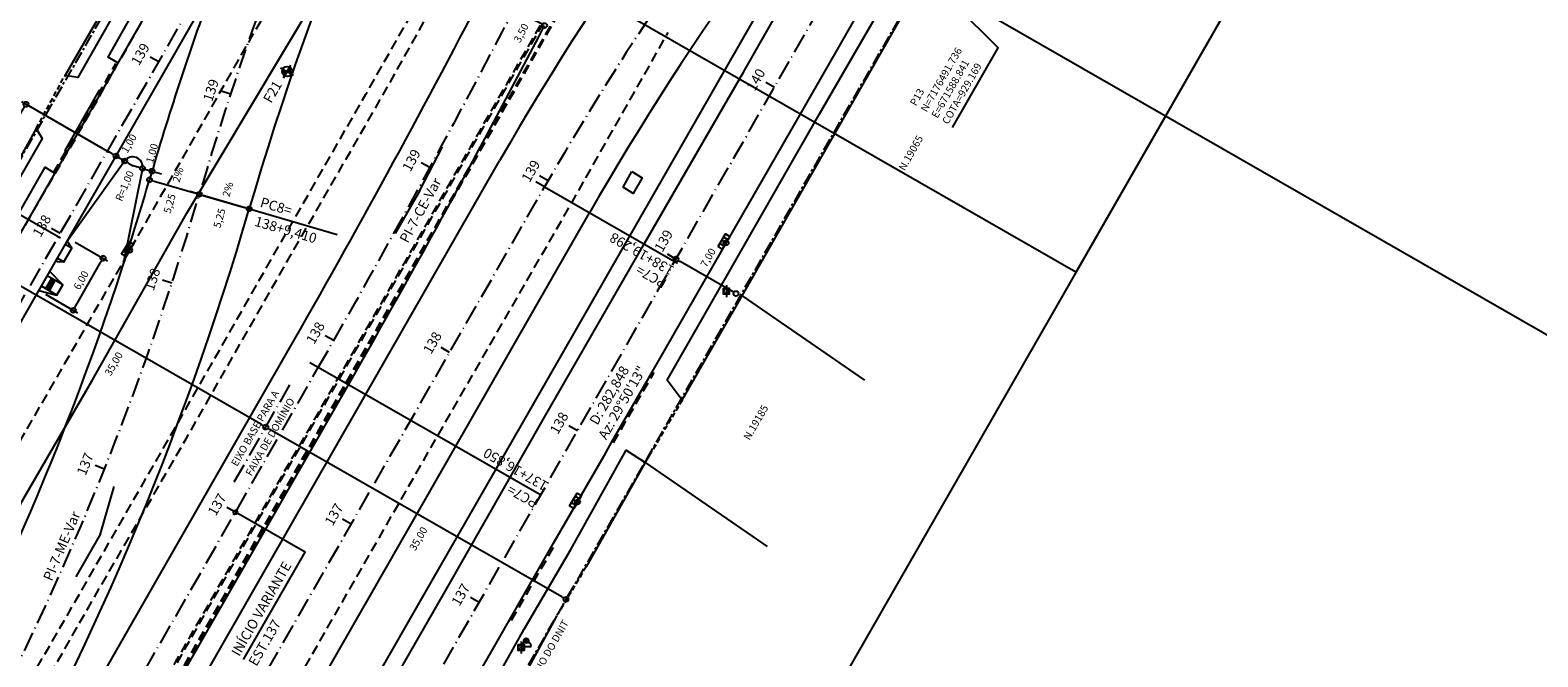
# Model space of a CAD drawing. Extents: x 671434 to 671997, y 7176318 to 7177171.
# Drawn here: x 671512 to 671665, y 7176409 to 7176472 of the extents above; entities that cross this region are included whole.
import ezdxf
from ezdxf.enums import TextEntityAlignment as Align

# ---------------------------------------------------------------- set-up
doc = ezdxf.new("R2010")
doc.units = 0
doc.header["$PDMODE"] = 32
doc.header["$PDSIZE"] = 0.5
for name, pattern in [('CENTER', [2, 1.25, -0.25, 0.25, -0.25]), ('DASHED', [0.75, 0.5, -0.25]), ('DASHEDX2', [1.5, 1, -0.5]), ('LIN3', [3, 2, -0.5, 0, -0.5])]:
    doc.linetypes.add(name, pattern=pattern)
for name, color, linetype in [('FX DOMINIO DNIT', 134, 'CENTER'), ('L-ALN-DIVISA', 2, 'Continuous'), ('L-ALN-GRADE', 2, 'GRADE'), ('L-ALN-MURO', 3, 'Continuous'), ('L-ALN-PORTAO', 8, 'DASHED'), ('L-ALN-TELA', 2, 'TRACO0'), ('L-ALN-TXT', 2, 'Continuous'), ('L-CALCADA', 44, 'Continuous'), ('L-DRE', 2, 'Continuous'), ('L-DRE-ALA-CAIXA', 2, 'Continuous'), ('L-EQP', 2, 'Continuous'), ('L-FURO', 3, 'Continuous'), ('L-MFIO', 210, 'Continuous'), ('L-POLIG', 3, 'Continuous'), ('L-POSTE', 2, 'Continuous'), ('L-REM-BORDO', 2, 'DASHEDX2'), ('L-REM-MFIO', 210, 'DASHEDX2'), ('PG-AZD', 2, 'Continuous'), ('PG-COTA', 1, 'Continuous'), ('PG-EIXO', 1, 'LIN3'), ('PG-ESTACA', 2, 'Continuous'), ('PG-GUIAS', 3, 'Continuous'), ('PG-GUIAS-CICLISTA', 3, 'Continuous'), ('PG-GUIAS-DF', 3, 'Continuous'), ('PG-IGUALDADE', 2, 'Continuous'), ('PG-MFIO', 5, 'Continuous'), ('PG-PI', 2, 'Continuous'), ('PG-PINT', 8, 'Continuous'), ('PG-PN', 2, 'Continuous'), ('PG-RAIOS', 1, 'Continuous'), ('PG-SE', 1, 'Continuous'), ('QUADRO', 7, 'Continuous')]:
    doc.layers.add(name, color=color, linetype=linetype)
doc.styles.add('Romans', font='romans.shx')
doc.linetypes.add('GRADE', pattern='A,2,-0.2,["/\\",Standard,S=0.5,R=0,X=-0.1,Y=-0.25],-0.85', length=3.05)
doc.linetypes.add('TRACO0', pattern='A,2,-0.25,["0",Standard,S=0.5,R=0,X=-0.1,Y=-0.25],-0.3', length=2.55)
doc.dimstyles.new('1-500', dxfattribs={"dimtxt": 0.75, "dimasz": 0.5, "dimexe": 0.5, "dimexo": 0.75, "dimgap": 0.375, "dimtad": 1, "dimzin": 0, "dimtxsty": 'Romans', "dimblk": 'DOTBLANK', "dimcen": 0.1, "dimclrd": 256, "dimclre": 256, "dimclrt": 2, "dimadec": 0, "dimazin": 0, "dimtfac": 1, "dimtofl": 0, "dimtmove": 2, "dimatfit": 3, "dimldrblk": 'DOTBLANK', "dimfxl": 0, "dimtolj": 1, "dimtzin": 0, "dimlwd": -1, "dimlwe": -1, "dimarcsym": 0})

# ---------------------------------------------------------------- blocks, each defined once
blk = doc.blocks.new('SIMB_BL')
at = {"color": 0, "linetype": 'Continuous', "flags": 128}
blk.add_lwpolyline([(-0.75, 0.5), (0.75, 0.5), (0.75, 0), (-0.75, 0)], close=True, dxfattribs=at)
for points in [[(-0.375, 0.5), (-0.375, 0)], [(0, 0.5), (0, 0)], [(0.375, 0.5), (0.375, 0)]]:
    blk.add_lwpolyline(points, dxfattribs=at)
at = {"color": 0}
blk.add_point((0, 0), dxfattribs=at)
for tag in ['cota:', 'desc:', 'pto:']:
    blk.add_attdef(tag, (0, 0), '', height=1)
blk = doc.blocks.new('SIMB_ORELHAO1')
at = {"color": 0, "linetype": 'Continuous', "flags": 128}
blk.add_lwpolyline([(-0.5, -0.6), (0.5, -0.6)], dxfattribs=at)
at = {"color": 0, "linetype": 'Continuous'}
blk.add_circle((0, 0), 0.05, dxfattribs=at)
blk.add_arc((0, -0.6), 0.5, 0, 180, dxfattribs=at)
at = {"color": 0}
blk.add_point((0, 0), dxfattribs=at)
for tag in ['desc:', 'cota:', 'pto:']:
    blk.add_attdef(tag, (0, 0), '', height=1)
blk = doc.blocks.new('SIMB_POSTE-Q')
at = {"color": 0, "linetype": 'Continuous', "flags": 128}
blk.add_lwpolyline([(-0.3, 0.3), (0.3, 0.3), (0.3, -0.3), (-0.3, -0.3)], close=True, dxfattribs=at)
blk.add_lwpolyline([(0, 0.6), (0, -0.6)], dxfattribs=at)
at = {"color": 0}
blk.add_point((0, 0), dxfattribs=at)
for tag in ['desc:', 'cota:', 'pto:']:
    blk.add_attdef(tag, (0, 0), '', height=1)
blk = doc.blocks.new('ST')
h = blk.add_hatch(color=0)
h.paths.add_polyline_path([(0, 0.5, 0.414214), (-0.5, 0), (0, 0)])
h.paths.add_polyline_path([(0, 0), (0, -0.5, 0.414214), (0.5, 0)])
at = {"color": 0}
for p, q in [((-0.75, 0), (0.75, 0)), ((0, 0.75), (0, -0.75))]:
    blk.add_line(p, q, dxfattribs=at)
blk.add_circle((0, 0), 0.5, dxfattribs=at)
blk = doc.blocks.new('_DotBlank')
at = {"color": 0, "linetype": 'ByBlock', "lineweight": -2}
blk.add_line((-0.5, 0), (-1, 0), dxfattribs=at)
blk.add_circle((0, 0), 0.5, dxfattribs=at)
blk = doc.blocks.new('*D49')
at = {"layer": 'Defpoints', "color": 0, "linetype": 'Continuous'}
for p in [(671505.72, 7176449.68), (671505.72, 7176449.68), (671536.08, 7176432.26)]:
    blk.add_point(p, dxfattribs=at)
at = {"layer": 'FX DOMINIO DNIT', "linetype": 'Continuous'}
blk.add_line((671535.65, 7176432.51), (671506.16, 7176449.43), dxfattribs=at)
at = {"layer": 'FX DOMINIO DNIT', "linetype": 'Continuous', "xscale": 0.5, "yscale": 0.5, "zscale": 0.5}
for p, rotation in [((671505.72, 7176449.68), 150.1572102862837), ((671536.08, 7176432.26), 330.1572102862838)]:
    blk.add_blockref('_DotBlank', p, dxfattribs=dict(at, rotation=rotation))
at = {"layer": 'FX DOMINIO DNIT', "color": 2, "linetype": 'Continuous', "insert": (671520.72, 7176438.65), "char_height": 0.75, "attachment_point": 5, "rotation": 60.1572, "style": 'Romans'}
blk.add_mtext('\\A1;35,00', dxfattribs=at)
blk = doc.blocks.new('*D50')
at = {"layer": 'Defpoints', "color": 0, "linetype": 'Continuous'}
for p in [(671536.08, 7176432.26), (671536.08, 7176432.26), (671566.44, 7176414.85)]:
    blk.add_point(p, dxfattribs=at)
at = {"layer": 'FX DOMINIO DNIT', "linetype": 'Continuous'}
blk.add_line((671566.01, 7176415.1), (671536.51, 7176432.01), dxfattribs=at)
at = {"layer": 'FX DOMINIO DNIT', "linetype": 'Continuous', "xscale": 0.5, "yscale": 0.5, "zscale": 0.5}
for p, rotation in [((671536.08, 7176432.26), 150.1572102862837), ((671566.44, 7176414.85), 330.1572102862838)]:
    blk.add_blockref('_DotBlank', p, dxfattribs=dict(at, rotation=rotation))
at = {"layer": 'FX DOMINIO DNIT', "color": 2, "linetype": 'Continuous', "insert": (671551.51, 7176420.98), "char_height": 0.75, "attachment_point": 5, "rotation": 60.1572, "style": 'Romans'}
blk.add_mtext('\\A1;35,00', dxfattribs=at)
blk = doc.blocks.new('*D203')
at = {"layer": 'Defpoints', "color": 0}
for p in [(671561.17, 7176474.44), (671561.17, 7176474.44), (671564.27, 7176472.83)]:
    blk.add_point(p, dxfattribs=at)
at = {"layer": 'PG-COTA'}
blk.add_line((671563.83, 7176473.06), (671561.61, 7176474.21), dxfattribs=at)
at = {"layer": 'PG-COTA', "xscale": 0.5, "yscale": 0.5, "zscale": 0.5}
for p, rotation in [((671561.17, 7176474.44), 152.5256525117828), ((671564.27, 7176472.83), 332.5256525117828)]:
    blk.add_blockref('_DotBlank', p, dxfattribs=dict(at, rotation=rotation))
at = {"layer": 'PG-COTA', "color": 2, "insert": (671561.91, 7176472.08), "char_height": 0.75, "attachment_point": 5, "rotation": 62.5257, "style": 'Romans'}
blk.add_mtext('\\A1;3,50', dxfattribs=at)
blk = doc.blocks.new('*D205')
at = {"layer": 'Defpoints', "color": 0}
for p in [(671524.33, 7176457.25), (671529.37, 7176455.78), (671529.37, 7176455.78)]:
    blk.add_point(p, dxfattribs=at)
at = {"layer": 'PG-COTA'}
blk.add_line((671524.81, 7176457.11), (671528.89, 7176455.92), dxfattribs=at)
at = {"layer": 'PG-COTA', "xscale": 0.5, "yscale": 0.5, "zscale": 0.5}
for p, rotation in [((671524.33, 7176457.25), 163.7536407066578), ((671529.37, 7176455.78), 343.7536407066578)]:
    blk.add_blockref('_DotBlank', p, dxfattribs=dict(at, rotation=rotation))
at = {"layer": 'PG-COTA', "color": 2, "insert": (671526.36, 7176454.84), "char_height": 0.75, "attachment_point": 5, "rotation": 73.7536, "style": 'Romans'}
blk.add_mtext('\\A1;5,25', dxfattribs=at)
blk = doc.blocks.new('*D206')
at = {"layer": 'Defpoints', "color": 0}
for p in [(671529.37, 7176455.78), (671534.41, 7176454.31), (671534.41, 7176454.31)]:
    blk.add_point(p, dxfattribs=at)
at = {"layer": 'PG-COTA'}
blk.add_line((671529.85, 7176455.64), (671533.93, 7176454.45), dxfattribs=at)
at = {"layer": 'PG-COTA', "xscale": 0.5, "yscale": 0.5, "zscale": 0.5}
for p, rotation in [((671529.37, 7176455.78), 163.7536407066578), ((671534.41, 7176454.31), 343.7536407066578)]:
    blk.add_blockref('_DotBlank', p, dxfattribs=dict(at, rotation=rotation))
at = {"layer": 'PG-COTA', "color": 2, "insert": (671531.4, 7176453.37), "char_height": 0.75, "attachment_point": 5, "rotation": 73.7536, "style": 'Romans'}
blk.add_mtext('\\A1;5,25', dxfattribs=at)
blk = doc.blocks.new('*D207')
at = {"layer": 'Defpoints', "color": 0}
for p in [(671520.95, 7176459.65), (671521.82, 7176459.15), (671521.82, 7176459.15)]:
    blk.add_point(p, dxfattribs=at)
at = {"layer": 'PG-COTA'}
for p, q in [((671520.52, 7176459.9), (671520.09, 7176460.15)), ((671520.95, 7176459.65), (671521.82, 7176459.15)), ((671522.25, 7176458.9), (671522.69, 7176458.65))]:
    blk.add_line(p, q, dxfattribs=at)
at = {"layer": 'PG-COTA', "xscale": 0.5, "yscale": 0.5, "zscale": 0.5}
for p, rotation in [((671520.95, 7176459.65), 330.1338323878591), ((671521.82, 7176459.15), 150.133832387859)]:
    blk.add_blockref('_DotBlank', p, dxfattribs=dict(at, rotation=rotation))
at = {"layer": 'PG-COTA', "color": 2, "insert": (671522.26, 7176460.92), "char_height": 0.75, "attachment_point": 5, "rotation": 60.1338, "style": 'Romans'}
blk.add_mtext('\\A1;1,00', dxfattribs=at)
blk = doc.blocks.new('*D208')
at = {"layer": 'Defpoints', "color": 0}
for p in [(671523.62, 7176458.39), (671524.58, 7176458.11), (671524.58, 7176458.11)]:
    blk.add_point(p, dxfattribs=at)
at = {"layer": 'PG-COTA'}
for p, q in [((671523.14, 7176458.53), (671522.66, 7176458.67)), ((671523.62, 7176458.39), (671524.58, 7176458.11)), ((671525.06, 7176457.97), (671525.54, 7176457.84))]:
    blk.add_line(p, q, dxfattribs=at)
at = {"layer": 'PG-COTA', "xscale": 0.5, "yscale": 0.5, "zscale": 0.5}
for p, rotation in [((671523.62, 7176458.39), 343.9277414025144), ((671524.58, 7176458.11), 163.9277414025144)]:
    blk.add_blockref('_DotBlank', p, dxfattribs=dict(at, rotation=rotation))
at = {"layer": 'PG-COTA', "color": 2, "insert": (671524.58, 7176459.93), "char_height": 0.75, "attachment_point": 5, "rotation": 73.9277, "style": 'Romans'}
blk.add_mtext('\\A1;1,00', dxfattribs=at)
blk = doc.blocks.new('*D211')
at = {"layer": 'Defpoints', "color": 0}
for p in [(671511.85, 7176464.88), (671520.95, 7176459.65), (671515.97, 7176450.98)]:
    blk.add_point(p, dxfattribs=at)
at = {"layer": 'PG-COTA'}
for p, q in [((671520.3, 7176460.02), (671511.41, 7176465.13)), ((671507.12, 7176456.64), (671511.6, 7176464.44)), ((671515.32, 7176451.35), (671506.43, 7176456.45))]:
    blk.add_line(p, q, dxfattribs=at)
at = {"layer": 'PG-COTA', "xscale": 0.5, "yscale": 0.5, "zscale": 0.5}
for p, rotation in [((671511.85, 7176464.88), 60.13383176512435), ((671506.87, 7176456.21), 240.1338317651243)]:
    blk.add_blockref('_DotBlank', p, dxfattribs=dict(at, rotation=rotation))
at = {"layer": 'PG-COTA', "color": 2, "insert": (671508.65, 7176460.95), "char_height": 0.75, "attachment_point": 5, "rotation": 60.1338, "style": 'Romans'}
blk.add_mtext('\\A1;10,00', dxfattribs=at)
blk = doc.blocks.new('*D212')
at = {"layer": 'Defpoints', "color": 0}
for p in [(671506.87, 7176456.21), (671515.97, 7176450.98), (671504.61, 7176440.2)]:
    blk.add_point(p, dxfattribs=at)
at = {"layer": 'PG-COTA'}
for p, q in [((671499.65, 7176443.63), (671506.62, 7176455.77)), ((671515.32, 7176451.35), (671506.43, 7176456.45)), ((671503.96, 7176440.58), (671498.96, 7176443.45))]:
    blk.add_line(p, q, dxfattribs=at)
at = {"layer": 'PG-COTA', "xscale": 0.5, "yscale": 0.5, "zscale": 0.5}
for p, rotation in [((671506.87, 7176456.21), 60.13383176512435), ((671499.4, 7176443.2), 240.1338317651243)]:
    blk.add_blockref('_DotBlank', p, dxfattribs=dict(at, rotation=rotation))
at = {"layer": 'PG-COTA', "color": 2, "insert": (671502.42, 7176450.11), "char_height": 0.75, "attachment_point": 5, "rotation": 60.1338, "style": 'Romans'}
blk.add_mtext('\\A1;15,00', dxfattribs=at)
blk = doc.blocks.new('*D87')
at = {"layer": 'Defpoints', "color": 0}
for p in [(671577.55, 7176449.23), (671577.55, 7176449.23), (671583.62, 7176445.75)]:
    blk.add_point(p, dxfattribs=at)
at = {"layer": 'PG-COTA'}
blk.add_line((671583.19, 7176446), (671577.98, 7176448.99), dxfattribs=at)
at = {"layer": 'PG-COTA', "xscale": 0.5, "yscale": 0.5, "zscale": 0.5}
for p, rotation in [((671577.55, 7176449.23), 150.1631681754513), ((671583.62, 7176445.75), 330.1631681754513)]:
    blk.add_blockref('_DotBlank', p, dxfattribs=dict(at, rotation=rotation))
at = {"layer": 'PG-COTA', "color": 2, "insert": (671580.8, 7176449.38), "char_height": 0.75, "attachment_point": 5, "rotation": 60.1632, "style": 'Romans'}
blk.add_mtext('\\A1;7,00', dxfattribs=at)
blk = doc.blocks.new('*D88')
at = {"layer": 'Defpoints', "color": 0}
for p in [(671516.17, 7176451.31), (671519.64, 7176449.32), (671513.15, 7176446.05)]:
    blk.add_point(p, dxfattribs=at)
at = {"layer": 'PG-COTA'}
for p, q in [((671516.82, 7176450.94), (671520.07, 7176449.07)), ((671516.87, 7176444.5), (671519.39, 7176448.89)), ((671513.8, 7176445.68), (671517.05, 7176443.81))]:
    blk.add_line(p, q, dxfattribs=at)
at = {"layer": 'PG-COTA', "xscale": 0.5, "yscale": 0.5, "zscale": 0.5}
for p, rotation in [((671519.64, 7176449.32), 60.13383129233286), ((671516.62, 7176444.06), 240.1338312923328)]:
    blk.add_blockref('_DotBlank', p, dxfattribs=dict(at, rotation=rotation))
at = {"layer": 'PG-COTA', "color": 2, "insert": (671517.41, 7176447.1), "char_height": 0.75, "attachment_point": 5, "rotation": 60.1338, "style": 'Romans'}
blk.add_mtext('\\A1;6,00', dxfattribs=at)

msp = doc.modelspace()

# ---------------------------------------------------------------- linework, layer by layer
at = {"layer": 'FX DOMINIO DNIT', "linetype": 'LIN3'}
msp.add_line((671532.896, 7176426.712), (671538.618, 7176436.687), dxfattribs=at)
at = {"layer": 'FX DOMINIO DNIT', "flags": 128}
for points in [[(671911.517, 7177157.13), (671634.216, 7176673.656), (671458.179, 7176366.809)], [(671972.239, 7177122.303), (671694.934, 7176638.824), (671518.9, 7176331.982)]]:
    msp.add_lwpolyline(points, dxfattribs=at)
at = {"layer": 'L-ALN-DIVISA'}
for points in [[(671584.25, 7176445.517), (671596.596, 7176436.999)], [(671574.427, 7176428.694), (671586.774, 7176420.176)]]:
    msp.add_lwpolyline(points, dxfattribs=at)
at = {"layer": 'L-ALN-GRADE', "flags": 128}
for points in [[(671578.174, 7176434.982), (671584.25, 7176445.517)], [(671574.427, 7176428.694), (671575.086, 7176429.764)]]:
    msp.add_lwpolyline(points, dxfattribs=at)
at = {"layer": 'L-ALN-MURO'}
msp.add_lwpolyline([(671584.25, 7176445.517), (671642.878, 7176548.1)], dxfattribs=at)
at = {"layer": 'L-ALN-PORTAO'}
for points in [[(671512.872, 7176462.419), (671515.791, 7176467.791)], [(671578.174, 7176434.982), (671575.086, 7176429.764)], [(671568.458, 7176418.145), (671565.399, 7176413.009)]]:
    msp.add_lwpolyline(points, dxfattribs=at)
at = {"layer": 'L-ALN-TELA', "flags": 128}
for points in [[(671515.791, 7176467.791), (671521.514, 7176477.668), (671521.634, 7176478.073), (671532.596, 7176497.104), (671539.659, 7176509.347)], [(671512.872, 7176462.419), (671504.074, 7176446.609), (671499.725, 7176438.486)], [(671574.427, 7176428.694), (671568.458, 7176418.145)], [(671565.399, 7176413.009), (671559.769, 7176402.756)]]:
    msp.add_lwpolyline(points, dxfattribs=at)
at = {"layer": 'L-CALCADA'}
for points in [[(671818.051, 7176880.344), (671818.55, 7176879.831), (671791.751, 7176833.182), (671761.757, 7176781.048), (671748.565, 7176758.368), (671746.686, 7176757.714), (671745.846, 7176756.298), (671746.514, 7176754.284), (671722.217, 7176711.988), (671682.419, 7176642.525), (671672.702, 7176625.404), (671662.382, 7176607.732), (671642.546, 7176573.229), (671632.628, 7176555.704), (671612.528, 7176520.692), (671582.807, 7176468.908), (671562.87, 7176434.159), (671552.75, 7176416.534), (671542.951, 7176399.484), (671532.837, 7176381.878), (671512.94, 7176347.137), (671507.865, 7176338.311)], [(671578.174, 7176434.982), (671576.667, 7176437.012), (671592.039, 7176463.827), (671601.745, 7176480.61), (671621.825, 7176515.739), (671638.426, 7176544.872), (671639.962, 7176544.957), (671641.813, 7176546.28), (671642.657, 7176547.822)], [(671474.711, 7176357.327), (671479.396, 7176369.508), (671488.977, 7176385.727), (671498.129, 7176401.58), (671508.325, 7176419.437), (671518.549, 7176436.969), (671528.088, 7176453.865), (671544.443, 7176481.182), (671549.003, 7176487.264), (671557.084, 7176497.137), (671562.191, 7176502.781), (671576.079, 7176518.727), (671574.119, 7176520.543), (671546.37, 7176488.959)], [(671539.659, 7176509.347), (671539.991, 7176507.748), (671533.757, 7176496.696), (671522.794, 7176477.623), (671517.073, 7176467.596), (671515.791, 7176467.791)], [(671521.051, 7176469.106), (671520.151, 7176469.65), (671524.302, 7176477.003), (671535.167, 7176495.891), (671541.088, 7176506.036), (671542.279, 7176505.719)], [(671512.872, 7176462.419), (671513.486, 7176461.427), (671504.647, 7176446.095), (671494.326, 7176428.128), (671484.131, 7176410.359), (671483.726, 7176410.591)], [(671486.941, 7176409.718), (671485.995, 7176410.223), (671495.723, 7176427.042), (671506.094, 7176445.123), (671513.777, 7176458.534), (671514.796, 7176457.873)], [(671516.942, 7176333.105), (671520.618, 7176339.406), (671527.958, 7176352.269), (671530.122, 7176356.031), (671541.836, 7176376.391), (671553.136, 7176395.96), (671558.392, 7176405.041), (671562.221, 7176411.848), (671566.909, 7176419.885), (671572.504, 7176429.916), (671574.427, 7176428.694)]]:
    msp.add_lwpolyline(points, dxfattribs=at)
at = {"layer": 'L-DRE-ALA-CAIXA'}
msp.add_lwpolyline([(671573.098, 7176458.081), (671574.127, 7176457.445), (671573.233, 7176455.851), (671572.204, 7176456.486), (671573.098, 7176458.081)], dxfattribs=at)
at = {"layer": 'L-MFIO', "flags": 128}
for points in [[(671544.63, 7176398.945), (671554.253, 7176415.714), (671564.274, 7176433.244), (671574.401, 7176450.885), (671584.377, 7176468.126), (671594.08, 7176485.15), (671594.667, 7176486.175)], [(671550.775, 7176395.421), (671551.907, 7176397.374), (671556.768, 7176405.862), (671560.645, 7176412.658), (671560.768, 7176412.813), (671565.173, 7176420.526), (671570.449, 7176429.658), (671571.076, 7176430.776), (671575.175, 7176437.872), (671580.657, 7176447.437), (671590.573, 7176464.664), (671600.261, 7176481.556), (671600.59, 7176482.13)]]:
    msp.add_lwpolyline(points, dxfattribs=at)
at = {"layer": 'L-POLIG', "color": 1}
msp.add_lwpolyline([(671605.495, 7176462.528), (671610.115, 7176470.583), (671588.841, 7176491.736)], dxfattribs=at)
at = {"layer": 'L-REM-BORDO', "flags": 128}
for points in [[(671675.796, 7176669.742), (671665.766, 7176652.156), (671656.221, 7176634.79), (671646.2, 7176616.861), (671636.245, 7176599.39), (671626.482, 7176582.169), (671616.533, 7176564.781), (671606.637, 7176547.416), (671596.731, 7176530.212), (671586.701, 7176512.774), (671576.543, 7176495.065), (671566.537, 7176477.583), (671556.63, 7176460.339), (671546.94, 7176443.389), (671536.878, 7176425.89), (671526.972, 7176408.57), (671517.041, 7176391.251), (671507.093, 7176373.807), (671497.289, 7176356.784), (671491.983, 7176347.421)], [(671492.933, 7176346.876), (671498.307, 7176356.217), (671507.994, 7176373.281), (671518.009, 7176390.726), (671527.929, 7176407.993), (671537.761, 7176425.259), (671547.839, 7176442.853), (671557.606, 7176459.868), (671567.495, 7176477.175), (671577.488, 7176494.578), (671587.635, 7176512.244), (671597.582, 7176529.657), (671607.578, 7176546.964), (671617.453, 7176564.253), (671627.413, 7176581.566), (671637.366, 7176598.869), (671647.362, 7176616.32), (671657.906, 7176633.742), (671668.216, 7176650.735), (671678.482, 7176668.087)], [(671483.044, 7176352.548), (671488.42, 7176362.083), (671498.392, 7176379.473), (671508.032, 7176396.279), (671518.16, 7176414.038), (671528.039, 7176431.083), (671537.936, 7176448.456), (671547.625, 7176465.278), (671557.384, 7176482.62), (671567.383, 7176499.768), (671577.979, 7176518.2), (671587.364, 7176534.63), (671597.28, 7176552.076)], [(671502.095, 7176341.621), (671507.165, 7176350.651), (671517.076, 7176368.061), (671527.041, 7176385.428), (671537.021, 7176402.732), (671546.982, 7176420.086), (671556.946, 7176437.436), (671566.917, 7176454.743), (671576.768, 7176472.142)]]:
    msp.add_lwpolyline(points, dxfattribs=at)
at = {"layer": 'L-REM-MFIO', "flags": 128}
for points in [[(671937.12, 7177142.445), (671936.404, 7177141.111), (671927.573, 7177123.704), (671919.054, 7177105.95), (671910.041, 7177087.147), (671901.615, 7177069.84), (671892.958, 7177051.869), (671883.705, 7177033.493), (671874.603, 7177016.298), (671865.016, 7176998.908), (671855.017, 7176981.451), (671845.27, 7176964.344), (671835.015, 7176946.635), (671825.305, 7176929.635), (671815.09, 7176911.889), (671805.184, 7176894.685), (671795.142, 7176877.177), (671784.983, 7176859.557), (671775.132, 7176842.358), (671765.239, 7176825.159), (671755.311, 7176807.85), (671745.732, 7176791.222), (671735.395, 7176773.332), (671725.629, 7176756.311), (671715.528, 7176738.7), (671705.623, 7176721.404), (671695.673, 7176704.147), (671685.672, 7176686.775), (671675.897, 7176669.706), (671665.886, 7176652.088), (671656.336, 7176634.707), (671646.34, 7176616.769), (671636.402, 7176599.329), (671632.136, 7176591.657), (671626.644, 7176582.076), (671616.673, 7176564.717), (671606.768, 7176547.379), (671596.853, 7176530.139), (671586.806, 7176512.714), (671576.673, 7176494.99), (671566.713, 7176477.567), (671556.771, 7176460.296), (671547.059, 7176443.311), (671536.986, 7176425.815), (671527.12, 7176408.486), (671517.143, 7176391.203), (671507.213, 7176373.722), (671497.462, 7176356.696), (671492.106, 7176347.35)], [(671492.811, 7176346.946), (671498.21, 7176356.298), (671507.853, 7176373.331), (671517.869, 7176390.81), (671527.791, 7176408.093), (671537.68, 7176425.363), (671547.723, 7176442.91), (671557.499, 7176459.977), (671567.411, 7176477.221), (671577.363, 7176494.648), (671587.544, 7176512.314), (671597.473, 7176529.723), (671607.429, 7176547.039), (671617.342, 7176564.32), (671627.27, 7176581.674), (671637.215, 7176598.941), (671647.239, 7176616.39), (671648.427, 7176618.459), (671657.773, 7176633.807), (671668.067, 7176650.815), (671678.431, 7176668.166), (671688.27, 7176685.293), (671698.276, 7176702.716), (671708.066, 7176719.811), (671718.071, 7176737.286), (671728.126, 7176754.759), (671737.903, 7176771.885), (671748.064, 7176789.62), (671757.685, 7176806.39), (671766.836, 7176822.327)], [(671492.381, 7176418.847), (671496.725, 7176426.403), (671507.073, 7176444.509), (671514.796, 7176457.873), (671516.89, 7176461.457), (671521.1, 7176468.914), (671525.525, 7176476.604), (671536.346, 7176495.348), (671542.279, 7176505.719), (671546.072, 7176512.223), (671547.778, 7176515.241), (671557, 7176531.314), (671566.185, 7176547.181), (671575.972, 7176564.281), (671586.266, 7176582.203), (671595.552, 7176598.427), (671606.504, 7176617.568), (671616.728, 7176635.408), (671626.283, 7176652.072), (671636.115, 7176669.278), (671645.783, 7176686.142), (671648.445, 7176690.8), (671655.668, 7176703.314), (671666.314, 7176721.901), (671675.89, 7176738.535), (671681.985, 7176749.201)], [(671481.485, 7176353.442), (671486.879, 7176362.765), (671497.006, 7176380.32), (671506.63, 7176397.021), (671516.888, 7176414.741), (671526.788, 7176431.95), (671536.66, 7176449.249), (671546.204, 7176465.895), (671556.107, 7176483.239), (671565.976, 7176500.519), (671576.807, 7176518.983), (671582.867, 7176529.142), (671582.923, 7176529.612), (671582.594, 7176529.861), (671582.184, 7176529.715), (671574.167, 7176520.881), (671572.645, 7176519.195), (671571.898, 7176518.377), (671559.359, 7176504.466), (671554.89, 7176499.477), (671546.271, 7176489.002), (671541.723, 7176482.97), (671539.323, 7176479.58), (671534.656, 7176471.719), (671525.451, 7176455.583), (671515.714, 7176438.609), (671505.598, 7176421.169), (671495.357, 7176403.296), (671486.245, 7176387.381), (671476.498, 7176370.45), (671475.95, 7176369.428), (671474.389, 7176366.061), (671471.774, 7176359.011)], [(671514.624, 7176457.974), (671516.717, 7176461.557), (671520.926, 7176469.012)], [(671571.249, 7176430.676), (671575.348, 7176437.772)], [(671560.941, 7176412.714), (671565.347, 7176420.426)]]:
    msp.add_lwpolyline(points, dxfattribs=at)
at = {"layer": 'PG-EIXO'}
for p, q in [((671512.426, 7176335.695), (671640.841, 7176559.587)), ((671464.43, 7176363.224), (671546.845, 7176506.746)), ((671499.284, 7176343.233), (671564.269, 7176456.534)), ((671489.959, 7176348.581), (671541.397, 7176438.263))]:
    msp.add_line(p, q, dxfattribs=at)
for centre, radius, start, end in [((671817.39, 7176371.853), 300, 150.16316, 163.75364), ((671824.503, 7176307.274), 300, 138.03133, 150.16317), ((670673.951, 7176935.795), 1000, 330.163207, 332.525652), ((671241.349, 7176539.714), 300, 330.16315, 343.75369)]:
    msp.add_arc(centre, radius, start, end, dxfattribs=at)
at = {"layer": 'PG-ESTACA'}
for p, q in [((671525.26, 7176469.156), (671524.393, 7176469.653)), ((671532.511, 7176465.896), (671531.562, 7176466.21)), ((671587.498, 7176466.583), (671586.631, 7176467.08)), ((671552.682, 7176458.476), (671551.803, 7176458.954)), ((671564.619, 7176457.142), (671563.753, 7176457.642)), ((671529.37, 7176455.783), (671528.41, 7176456.063)), ((671564.269, 7176456.534), (671563.402, 7176457.031)), ((671515.3, 7176451.812), (671514.433, 7176452.31)), ((671577.547, 7176449.234), (671576.68, 7176449.731)), ((671526.596, 7176446.792), (671525.645, 7176447.102)), ((671542.96, 7176440.998), (671542.091, 7176441.493)), ((671554.668, 7176439.794), (671553.8, 7176440.291)), ((671541.397, 7176438.264), (671540.53, 7176438.761)), ((671567.597, 7176431.885), (671566.729, 7176432.383)), ((671519.772, 7176427.996), (671518.844, 7176428.369)), ((671533.014, 7176423.647), (671532.146, 7176424.144)), ((671544.717, 7176422.445), (671543.85, 7176422.942)), ((671557.646, 7176414.536), (671556.779, 7176415.034))]:
    msp.add_line(p, q, dxfattribs=at)
at = {"layer": 'PG-GUIAS'}
msp.add_lwpolyline([(671516.022, 7176460.098), (671515.806, 7176460.222), (671519.291, 7176466.293), (671519.508, 7176466.168)], dxfattribs=at)
at = {"layer": 'PG-GUIAS-CICLISTA'}
for points in [[(671514.878, 7176449.068), (671515.008, 7176448.994), (671515.678, 7176448.955), (671516.475, 7176450.343), (671516.104, 7176450.902), (671515.974, 7176450.976)], [(671514.878, 7176449.068), (671515.008, 7176448.994), (671515.678, 7176448.955), (671516.475, 7176450.343), (671516.104, 7176450.902), (671515.974, 7176450.976)], [(671516.475, 7176450.343), (671515.824, 7176450.716)], [(671516.475, 7176450.343), (671515.824, 7176450.716)], [(671515.027, 7176449.329), (671515.678, 7176448.955)], [(671515.027, 7176449.329), (671515.678, 7176448.955)]]:
    msp.add_lwpolyline(points, dxfattribs=at)
at = {"layer": 'PG-GUIAS-DF'}
for points in [[(671513.148, 7176446.055), (671514.958, 7176445.592), (671515.555, 7176446.633), (671514.243, 7176447.963)], [(671514.958, 7176445.592), (671513.397, 7176446.489)], [(671515.555, 7176446.633), (671513.994, 7176447.529)]]:
    msp.add_lwpolyline(points, dxfattribs=at)
at = {"layer": 'PG-GUIAS-DF', "color": 1}
for points in [[(671514.428, 7176447.28), (671513.83, 7176446.24)], [(671514.376, 7176446.387), (671514.029, 7176446.586)], [(671514.775, 7176447.081), (671514.177, 7176446.04)], [(671514.575, 7176446.734), (671514.229, 7176446.933)]]:
    msp.add_lwpolyline(points, dxfattribs=at)
for centre in [(671513.998, 7176446.431), (671514.048, 7176446.518), (671514.085, 7176446.382), (671514.098, 7176446.605), (671514.135, 7176446.468), (671514.147, 7176446.692), (671514.184, 7176446.555), (671514.197, 7176446.778), (671514.221, 7176446.419), (671514.234, 7176446.642), (671514.247, 7176446.865), (671514.271, 7176446.505), (671514.284, 7176446.729), (671514.297, 7176446.952), (671514.308, 7176446.369), (671514.321, 7176446.592), (671514.334, 7176446.815), (671514.347, 7176447.038), (671514.358, 7176446.456), (671514.371, 7176446.679), (671514.384, 7176446.902), (671514.396, 7176447.125), (671514.408, 7176446.542), (671514.42, 7176446.765), (671514.433, 7176446.989), (671514.446, 7176447.212), (671514.457, 7176446.629), (671514.47, 7176446.852), (671514.483, 7176447.075), (671514.507, 7176446.716), (671514.52, 7176446.939), (671514.533, 7176447.162), (671514.557, 7176446.802), (671514.57, 7176447.026), (671514.607, 7176446.889), (671514.62, 7176447.112), (671514.657, 7176446.976), (671514.706, 7176447.063), (671513.898, 7176446.258), (671513.948, 7176446.345), (671513.985, 7176446.208), (671514.035, 7176446.295), (671514.072, 7176446.158), (671514.122, 7176446.245), (671514.159, 7176446.109), (671514.171, 7176446.332), (671514.208, 7176446.195), (671514.258, 7176446.282)]:
    msp.add_circle(centre, 0.015, dxfattribs=at)
at = {"layer": 'PG-IGUALDADE', "color": 7}
msp.add_lwpolyline([(671533.843, 7176408.761), (671540.062, 7176419.604), (671533.014, 7176423.647)], dxfattribs=at)
msp.add_circle((671533.014, 7176423.647), 0.2, dxfattribs=at)
at = {"layer": 'PG-MFIO'}
for p, q in [((671492.346, 7176418.867), (671550.239, 7176519.684)), ((671494.73, 7176345.845), (671559.715, 7176459.146)), ((671521.821, 7176459.15), (671515.974, 7176450.976)), ((671523.618, 7176458.389), (671521.646, 7176448.546)), ((671503.838, 7176340.621), (671568.823, 7176453.922)), ((671508.504, 7176437.968), (671515.974, 7176450.976)), ((671486.923, 7176350.323), (671538.361, 7176440.004)), ((671492.995, 7176346.84), (671544.433, 7176436.522))]:
    msp.add_line(p, q, dxfattribs=at)
for centre, radius, start, end in [((671817.39, 7176371.853), 294.75, 150.16316, 163.75365), ((671824.503, 7176307.274), 305.25, 138.03133, 150.16317), ((671824.503, 7176307.274), 294.75, 138.03133, 150.16317), ((670673.951, 7176935.795), 996.5, 330.163171, 332.525681), ((670673.951, 7176935.795), 1003.5, 330.163171, 332.525681), ((671522.634, 7176458.568), 1, 349.67275, 144.42297), ((671241.349, 7176539.714), 305.25, 330.16317, 343.75365), ((671241.349, 7176539.714), 294.75, 330.16317, 341.98262)]:
    msp.add_arc(centre, radius, start, end, dxfattribs=at)
at = {"layer": 'PG-PI'}
for p, q in [((671551.656, 7176456.15), (671553.963, 7176460.586)), ((671551.656, 7176456.15), (671549.168, 7176451.812)), ((671519.369, 7176421.463), (671520.768, 7176426.264)), ((671519.369, 7176421.463), (671516.881, 7176417.126))]:
    msp.add_line(p, q, dxfattribs=at)
at = {"layer": 'PG-PINT'}
msp.add_line((671515.974, 7176450.976), (671530.652, 7176476.538), dxfattribs=at)
for centre, radius, start, end in [((671817.39, 7176371.853), 305.25, 159.94338, 163.75365), ((671241.349, 7176539.714), 294.75, 341.98262, 343.75365)]:
    msp.add_arc(centre, radius, start, end, dxfattribs=at)
at = {"layer": 'PG-PN'}
for p, q in [((671529.37, 7176455.783), (671543.291, 7176451.727)), ((671564.269, 7176456.534), (671577.715, 7176448.822)), ((671563.951, 7176425.328), (671541.397, 7176438.264))]:
    msp.add_line(p, q, dxfattribs=at)
at = {"layer": 'PG-SE'}
for points in [[(671524.329, 7176457.252, 0, 0.5, 0), (671525.289, 7176456.972, 0, 0, 0), (671529.37, 7176455.783, 0, 0, 0)], [(671534.41, 7176454.315, 0, 0.5, 0), (671533.45, 7176454.594, 0, 0, 0), (671529.37, 7176455.783, 0, 0, 0)]]:
    msp.add_lwpolyline(points, format="xyseb", dxfattribs=at)
msp.add_circle((671529.37, 7176455.783), 0.2, dxfattribs=at)
at = {"layer": 'QUADRO'}
for points in [[(671773.962, 7176719.854), (671617.986, 7176447.909), (671508.905, 7176510.474), (671664.881, 7176782.418)], [(671707.837, 7176417.329), (671435.892, 7176573.305), (671498.457, 7176682.386), (671770.401, 7176526.41)], [(671699.403, 7176589.859), (671543.426, 7176317.915), (671434.345, 7176380.479), (671590.321, 7176652.424)]]:
    msp.add_lwpolyline(points, close=True, dxfattribs=at)

# ---------------------------------------------------------------- block references
at = {"layer": 'L-DRE', "rotation": 59.25130502794121}
for p in [(671522.329, 7176450.126), (671582.62, 7176450.881), (671567.606, 7176424.687)]:
    msp.add_blockref('SIMB_BL', p, dxfattribs=at)
at = {"layer": 'L-EQP'}
msp.add_blockref('SIMB_ORELHAO1', (671562.409, 7176410.679), dxfattribs=at)
at = {"layer": 'L-FURO', "rotation": 59.99999999999999}
msp.add_blockref('ST', (671538.236, 7176468.192), dxfattribs=at)
at = {"layer": 'L-POSTE'}
for p in [(671582.644, 7176445.998), (671561.903, 7176409.976)]:
    msp.add_blockref('SIMB_POSTE-Q', p, dxfattribs=at)

# ---------------------------------------------------------------- texts
at = {"layer": 'FX DOMINIO DNIT', "style": 'Romans'}
for s, p in [('EIXO BASE PARA A', (671535.323, 7176431.948)), ('FAIXA DE DOMÍNIO', (671536.841, 7176431.078)), ('FAIXA DE DOMÍNIO DO DNIT', (671563.485, 7176406.783))]:
    msp.add_text(s, height=0.75, rotation=60.15721, dxfattribs=at).set_placement(p, align=Align.CENTER)
at = {"layer": 'L-ALN-TXT', "style": 'Romans'}
for s, rotation, p in [('N.19065', 60.23391, (671601.621, 7176459.776)), ('N.19185', 59.79922, (671585.954, 7176432.541))]:
    msp.add_text(s, height=0.75, rotation=rotation, dxfattribs=at).set_placement(p, align=Align.CENTER)
at = {"layer": 'L-FURO', "style": 'Romans'}
msp.add_text('F21', height=1, rotation=60, dxfattribs=at).set_placement((671537.197, 7176465.892), align=Align.CENTER)
at = {"layer": 'L-POLIG', "color": 2, "style": 'Romans'}
for s, p in [('N=7176491.736', (671602.892, 7176464.021)), ('E=671588.841', (671603.977, 7176463.399)), ('COTA=929.169', (671605.061, 7176462.777))]:
    msp.add_text(s, height=0.75, rotation=60.16317, dxfattribs=at).set_placement(p)
at = {"layer": 'L-POLIG', "style": 'Romans'}
msp.add_text('P13', height=0.75, rotation=60.16317, dxfattribs=at).set_placement((671601.808, 7176464.643))
at = {"layer": 'PG-AZD', "style": 'Romans'}
for s, p in [('D: 282,848', (671569.612, 7176432.383)), ('Az: 29%%D50\'13"', (671570.498, 7176430.914))]:
    msp.add_text(s, height=1, rotation=60.16317, dxfattribs=at).set_placement(p)
at = {"layer": 'PG-ESTACA', "style": 'Romans'}
for s, rotation, p in [('139', 60.13383, (671523.273, 7176468.708)), ('140', 60.16317, (671585.512, 7176466.134)), ('139', 71.73108, (671530.655, 7176465.059)), ('139', 61.48959, (671550.706, 7176457.982)), ('139', 60.02906, (671562.746, 7176456.897)), ('138', 60.13383, (671513.314, 7176451.364)), ('139', 60.16317, (671576.173, 7176449.852)), ('138', 71.95653, (671524.743, 7176445.947)), ('138', 60.34367, (671540.975, 7176440.544)), ('138', 60.16317, (671552.796, 7176439.545)), ('138', 60.16317, (671565.61, 7176431.437)), ('137', 68.13681, (671517.867, 7176427.277)), ('137', 60.16321, (671531.028, 7176423.199)), ('137', 60.16317, (671542.845, 7176422.196)), ('137', 60.16317, (671555.66, 7176414.088))]:
    msp.add_text(s, height=1, rotation=rotation, dxfattribs=at).set_placement(p)
at = {"layer": 'PG-IGUALDADE', "style": 'Romans'}
for s, p in [('INÍCIO VARIANTE', (671533.409, 7176409.01)), ('EST.137', (671535.144, 7176408.015))]:
    msp.add_text(s, height=1, rotation=60.16317, dxfattribs=at).set_placement(p)
at = {"layer": 'PG-PI', "style": 'Romans'}
for s, rotation, p in [('PI-7-CE-Var', 61.34443, (671550.43, 7176450.777)), ('PI-7-ME-Var', 66.95842, (671514.46, 7176416.621))]:
    msp.add_text(s, height=1, rotation=rotation, dxfattribs=at).set_placement(p)
at = {"layer": 'PG-PN', "style": 'Romans'}
for s, rotation, p in [('PC8=', 343.75364, (671535.437, 7176454.536)), ('138+9,410', 343.75364, (671534.878, 7176452.616)), ('138+19,298', 150.16317, (671577.466, 7176448.388)), ('PC7=', 150.16317, (671576.719, 7176447.087)), ('137+16,850', 150.16321, (671564.697, 7176426.629)), ('PC7=', 150.16321, (671563.702, 7176424.894))]:
    msp.add_text(s, height=1, rotation=rotation, dxfattribs=at).set_placement(p)
at = {"layer": 'PG-RAIOS', "color": 2, "style": 'Romans'}
msp.add_text('R=1,00', height=0.75, rotation=67.04786, dxfattribs=at).set_placement((671522.158, 7176456.482), align=Align.CENTER)
at = {"layer": 'PG-SE', "style": 'Romans'}
for p in [(671527.569, 7176457.647), (671532.61, 7176456.179)]:
    msp.add_text('2%', height=0.75, rotation=73.75364, dxfattribs=at).set_placement(p, align=Align.CENTER)

# ---------------------------------------------------------------- dimensions: what is measured, and where the dimension line sits
at = {"layer": 'FX DOMINIO DNIT', "linetype": 'Continuous'}
for base, p1, p2, picture, middle in [((671505.722, 7176449.68), (671536.081, 7176432.263), (671505.722, 7176449.68), '*D49', (671520.72, 7176438.646)), ((671536.081, 7176432.263), (671566.439, 7176414.847), (671536.081, 7176432.263), '*D50', (671551.512, 7176420.981))]:
    dim = msp.add_linear_dim(base=base, p1=p1, p2=p2, angle=150.15721, dimstyle='1-500', override={"dimse1": 1, "dimse2": 1}, dxfattribs=at)
    dim.commit()
    dim.dimension.update_dxf_attribs({"geometry": picture, "text_midpoint": middle, "dimtype": 128, "text_rotation": 60.15721})
at = {"layer": 'PG-COTA'}
for base, p1, p2, angle, override, picture, middle, turn in [((671561.169, 7176474.443), (671564.274, 7176472.829), (671561.169, 7176474.443), 152.52565, {"dimse1": 1, "dimse2": 1}, '*D203', (671561.914, 7176472.083), 62.52565), ((671521.821, 7176459.15), (671520.953, 7176459.648), (671521.821, 7176459.15), 330.13383, {"dimse1": 1, "dimse2": 1, "dimtofl": 1}, '*D207', (671522.258, 7176460.917), 60.13383), ((671524.579, 7176458.112), (671523.618, 7176458.389), (671524.579, 7176458.112), 343.92774, {"dimse1": 1, "dimse2": 1, "dimtofl": 1}, '*D208', (671524.583, 7176459.932), 73.92774), ((671529.37, 7176455.783), (671524.329, 7176457.252), (671529.37, 7176455.783), 343.75364, {"dimse1": 1, "dimse2": 1}, '*D205', (671526.36, 7176454.838), 73.75364), ((671534.41, 7176454.315), (671529.37, 7176455.783), (671534.41, 7176454.315), 343.75364, {"dimse1": 1, "dimse2": 1}, '*D206', (671531.4, 7176453.369), 73.75364), ((671577.547, 7176449.234), (671583.62, 7176445.751), (671577.547, 7176449.234), 150.16317, {"dimse1": 1, "dimse2": 1}, '*D87', (671580.804, 7176449.384), 60.16317)]:
    dim = msp.add_linear_dim(base=base, p1=p1, p2=p2, angle=angle, dimstyle='1-500', override=override, dxfattribs=at)
    dim.commit()
    dim.dimension.update_dxf_attribs({"geometry": picture, "text_midpoint": middle, "dimtype": 160, "text_rotation": turn})
for base, p1, p2, picture, middle in [((671511.848, 7176464.877), (671515.974, 7176450.976), (671520.953, 7176459.648), '*D211', (671508.646, 7176460.95)), ((671506.868, 7176456.205), (671504.612, 7176440.203), (671515.974, 7176450.976), '*D212', (671502.421, 7176450.11))]:
    dim = msp.add_linear_dim(base=base, p1=p1, p2=p2, angle=60.13383, dimstyle='1-500', dxfattribs=at)
    dim.commit()
    dim.dimension.update_dxf_attribs({"geometry": picture, "text_midpoint": middle})
dim = msp.add_aligned_dim(p1=(671513.148, 7176446.055), p2=(671516.167, 7176451.314), distance=-4, text='6,00', dimstyle='1-500', dxfattribs=at)
dim.commit()
dim.dimension.update_dxf_attribs({"geometry": '*D88', "text_midpoint": (671517.414, 7176447.101)})

doc.saveas('drawing.dxf')
